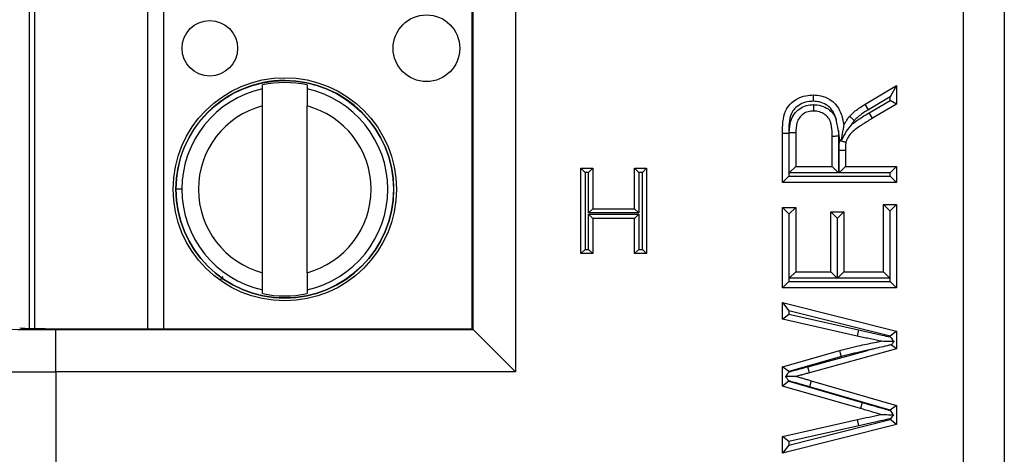
# Model space of a CAD drawing. Units: inches. Extents: x 0.5 to 8, y 0.3 to 10.7.
# Drawn here: x 1.8 to 2, y 5.5 to 5.6 of the extents above; entities that cross this region are included whole.
import ezdxf

# ---------------------------------------------------------------- set-up
doc = ezdxf.new("R2010")
doc.units = ezdxf.units.IN
doc.header["$MEASUREMENT"] = 0

msp = doc.modelspace()

# ---------------------------------------------------------------- linework, layer by layer
at = {"color": 7, "linetype": 'Continuous', "lineweight": 25}
for p, q in [((2.035469494706775, 5.41008502080529), (2.035469494706775, 5.81559174257986)), ((2.045128752969666, 5.81559174257986), (2.045128752969666, 5.41008502080529)), ((1.929636403884388, 5.722665354323732), (1.929636403884388, 5.503011409061418)), ((1.816108689607226, 5.513261638049236), (1.816108654786121, 5.712415124683006)), ((1.919460329954667, 5.51318748299114), (1.919460329954667, 5.712489280394011)), ((1.919637926932824, 5.513009886012982), (1.919637926932824, 5.712666877372167)), ((1.869914453978489, 5.569922801832984), (1.869914453818866, 5.570835737539602)), ((1.880413141482908, 5.570835739375251), (1.88041314164253, 5.569922803668633)), ((2.012253668642478, 5.566258641434551), (2.019696849433132, 5.57068241869692)), ((2.019696849433132, 5.57068241869692), (2.018196849433171, 5.568045976865745)), ((2.019696849433132, 5.57068241869692), (2.019696849433132, 5.566323458683817)), ((1.869914461579241, 5.526451570038484), (1.869914454683292, 5.565891796259897)), ((1.880413149243283, 5.526451571874133), (1.880413142347334, 5.565891798095546)), ((2.013029506024684, 5.564974819934286), (2.012253668642478, 5.566258641434551)), ((2.018196849433171, 5.568045976865745), (2.013029506024684, 5.564974819934286)), ((2.01324133879406, 5.564255667802136), (2.018196849433171, 5.567179976324599)), ((2.019696849433132, 5.566323458683817), (2.014003734372646, 5.562963764596889)), ((2.018196849433171, 5.567179976324599), (2.018196849433171, 5.568045976865745)), ((2.019696849433132, 5.566323458683817), (2.018196849433171, 5.567179976324599)), ((2.014003734372646, 5.562963764596889), (2.01324133879406, 5.564255667802136)), ((2.005945654839657, 5.560023049026774), (2.005440582353351, 5.56268126862221)), ((1.992732873738688, 5.559431224511919), (1.994232873738727, 5.559431224511919)), ((1.992732873738688, 5.547731711019499), (1.992732873738688, 5.559431224511919)), ((1.994232873738727, 5.559431224511919), (1.994232873738727, 5.549231711019498)), ((1.994344101703471, 5.550034322976406), (1.994344101703471, 5.559584926969167)), ((1.994344101703471, 5.559584926969167), (1.995844101703431, 5.559571661885329)), ((1.995844101703431, 5.559571661885329), (1.995844101703431, 5.551534322976407)), ((2.005945654839657, 5.560023049026773), (2.005986401605536, 5.558767778575308)), ((2.006309792346715, 5.557812559414589), (2.005945654839657, 5.560023049026773)), ((2.004486401605497, 5.551534322976407), (2.004486401605497, 5.55875604483207)), ((2.005986401605536, 5.558767778575308), (2.005986401605536, 5.550034322976406)), ((2.006262743065145, 5.557663919473942), (2.006309792346715, 5.557812559414589)), ((2.006097629570279, 5.555425095161179), (2.00759762957024, 5.555428759369776)), ((2.006097629570279, 5.550034322976406), (2.006097629570279, 5.555425095161179)), ((2.00759762957024, 5.555428759369776), (2.00759762957024, 5.551534322976407)), ((1.945080176420446, 5.530948733255076), (1.945080176420446, 5.551171715025909)), ((1.945080176420446, 5.551171715025909), (1.946080176420446, 5.550171715025908)), ((1.945080176420446, 5.551171715025909), (1.947932135388128, 5.551171715025909)), ((1.946080176420446, 5.550171715025908), (1.946080176420446, 5.531948733255076)), ((1.946932135388127, 5.550171715025908), (1.946080176420446, 5.550171715025908)), ((1.947932135388128, 5.551171715025909), (1.946932135388127, 5.550171715025908)), ((1.946932135388127, 5.540578762134616), (1.946932135388127, 5.550171715025908)), ((1.947932135388128, 5.551171715025909), (1.947932135388128, 5.541578762134616)), ((1.957784357276482, 5.551171715025909), (1.960636316244164, 5.551171715025909)), ((1.957784357276482, 5.551171715025909), (1.958784357276482, 5.550171715025908)), ((1.957784357276482, 5.541578762134616), (1.957784357276482, 5.551171715025909)), ((1.959636316244164, 5.550171715025908), (1.958784357276482, 5.550171715025908)), ((1.958784357276482, 5.550171715025908), (1.958784357276482, 5.540578762134616)), ((1.960636316244164, 5.551171715025909), (1.959636316244164, 5.550171715025908)), ((1.959636316244164, 5.531948733255076), (1.959636316244164, 5.550171715025908)), ((1.960636316244164, 5.551171715025909), (1.960636316244164, 5.530948733255076)), ((1.994344101703471, 5.550034322976406), (1.995844101703431, 5.551534322976407)), ((2.005986401605536, 5.550034322976406), (1.994344101703471, 5.550034322976406)), ((1.995844101703431, 5.551534322976407), (2.004486401605497, 5.551534322976407)), ((2.004486401605497, 5.551534322976407), (2.005986401605536, 5.550034322976406)), ((2.006097629570279, 5.550034322976406), (2.00759762957024, 5.551534322976407)), ((2.018196849433171, 5.550034322976406), (2.006097629570279, 5.550034322976406)), ((2.00759762957024, 5.551534322976407), (2.019696849433132, 5.551534322976407)), ((2.018196849433171, 5.550034322976406), (2.019696849433132, 5.551534322976407)), ((2.018196849433171, 5.549231711019498), (2.018196849433171, 5.550034322976406)), ((2.019696849433132, 5.551534322976407), (2.019696849433132, 5.547731711019499)), ((1.992732873738688, 5.547731711019499), (1.994232873738727, 5.549231711019498)), ((2.019696849433132, 5.547731711019499), (1.992732873738688, 5.547731711019499)), ((1.994232873738727, 5.549231711019498), (2.018196849433171, 5.549231711019498)), ((2.019696849433132, 5.547731711019499), (2.018196849433171, 5.549231711019498)), ((1.850839508563511, 5.54617167981402), (1.849461555807605, 5.546171679573091)), ((2.016585621468388, 5.526644499258459), (2.016585621468388, 5.542546331078259)), ((2.016585621468388, 5.542546331078259), (2.018085621468388, 5.54104633107826)), ((2.016585621468388, 5.542546331078259), (2.019696849433132, 5.542546331078259)), ((2.019696849433132, 5.542546331078259), (2.018196849433132, 5.54104633107826)), ((2.019696849433132, 5.542546331078259), (2.019696849433132, 5.52284188730155)), ((1.947932135388128, 5.541578762134616), (1.946932135388127, 5.540578762134616)), ((1.958784357276482, 5.540578762134616), (1.946932135388127, 5.540578762134616)), ((1.946932135388127, 5.531948733255076), (1.946932135388127, 5.540245341161059)), ((1.946932135388127, 5.540245341161059), (1.947932135388128, 5.539245341161059)), ((1.946932135388127, 5.540245341161059), (1.958784357276482, 5.540245341161059)), ((1.947932135388128, 5.541578762134616), (1.957784357276482, 5.541578762134616)), ((1.957784357276482, 5.541578762134616), (1.958784357276482, 5.540578762134616)), ((1.958784357276482, 5.540245341161059), (1.957784357276482, 5.539245341161059)), ((1.958784357276482, 5.540245341161059), (1.958784357276482, 5.531948733255076)), ((1.992732873738688, 5.52284188730155), (1.992732873738688, 5.541854947086094)), ((1.994232873738688, 5.540354947086094), (1.992732873738688, 5.541854947086094)), ((1.992732873738688, 5.541854947086094), (1.995844101703431, 5.541854947086094)), ((1.994232873738688, 5.540354947086094), (1.994232873738688, 5.524341887301549)), ((1.994344101703431, 5.540354947086094), (1.994232873738688, 5.540354947086094)), ((1.994344101703431, 5.540354947086094), (1.995844101703431, 5.541854947086094)), ((1.994344101703431, 5.525144499258459), (1.994344101703431, 5.540354947086094)), ((1.995844101703431, 5.541854947086094), (1.995844101703431, 5.526644499258459)), ((2.004140709609414, 5.526644499258459), (2.004140709609414, 5.540817871097846)), ((2.005640709609414, 5.539317871097846), (2.004140709609414, 5.540817871097846)), ((2.004140709609414, 5.540817871097846), (2.007251937574158, 5.540817871097846)), ((2.007251937574158, 5.540817871097846), (2.005751937574158, 5.539317871097846)), ((2.007251937574158, 5.540817871097846), (2.007251937574158, 5.526644499258459)), ((2.018085621468388, 5.54104633107826), (2.018085621468388, 5.525144499258459)), ((2.018196849433132, 5.54104633107826), (2.018085621468388, 5.54104633107826)), ((2.018196849433132, 5.524341887301549), (2.018196849433132, 5.54104633107826)), ((1.947932135388128, 5.539245341161059), (1.947932135388128, 5.530948733255076)), ((1.957784357276482, 5.539245341161059), (1.947932135388128, 5.539245341161059)), ((1.957784357276482, 5.530948733255076), (1.957784357276482, 5.539245341161059)), ((2.005640709609414, 5.539317871097846), (2.005640709609414, 5.525144499258459)), ((2.005751937574158, 5.539317871097846), (2.005640709609414, 5.539317871097846)), ((2.005751937574158, 5.525144499258459), (2.005751937574158, 5.539317871097846)), ((1.946080176420446, 5.531948733255076), (1.945080176420446, 5.530948733255076)), ((1.947932135388128, 5.530948733255076), (1.945080176420446, 5.530948733255076)), ((1.946080176420446, 5.531948733255076), (1.946932135388127, 5.531948733255076)), ((1.946932135388127, 5.531948733255076), (1.947932135388128, 5.530948733255076)), ((1.958784357276482, 5.531948733255076), (1.957784357276482, 5.530948733255076)), ((1.960636316244164, 5.530948733255076), (1.957784357276482, 5.530948733255076)), ((1.958784357276482, 5.531948733255076), (1.959636316244164, 5.531948733255076)), ((1.959636316244164, 5.531948733255076), (1.960636316244164, 5.530948733255076)), ((1.994344101703431, 5.525144499258459), (1.995844101703431, 5.526644499258459)), ((1.995844101703431, 5.526644499258459), (2.004140709609414, 5.526644499258459)), ((2.005640709609414, 5.525144499258459), (2.004140709609414, 5.526644499258459)), ((2.007251937574158, 5.526644499258459), (2.005751937574158, 5.525144499258459)), ((2.007251937574158, 5.526644499258459), (2.016585621468388, 5.526644499258459)), ((2.016585621468388, 5.526644499258459), (2.018085621468388, 5.525144499258459)), ((1.994232873738688, 5.524341887301549), (1.992732873738688, 5.52284188730155)), ((1.994232873738688, 5.524341887301549), (2.018196849433132, 5.524341887301549)), ((2.005640709609414, 5.525144499258459), (1.994344101703431, 5.525144499258459)), ((2.018085621468388, 5.525144499258459), (2.005751937574158, 5.525144499258459)), ((2.019696849433132, 5.52284188730155), (2.018196849433132, 5.524341887301549)), ((1.869914462443667, 5.521507628758779), (1.869914462284044, 5.522420564465397)), ((1.880413149948086, 5.522420566301046), (1.880413150107709, 5.521507630594428)), ((2.019696849433132, 5.52284188730155), (1.992732873738688, 5.52284188730155)), ((1.992732873738688, 5.515458122322722), (1.992732873738688, 5.519384967340724)), ((1.992732873738688, 5.519384967340724), (1.994232873738714, 5.517460066403682)), ((1.992732873738688, 5.519384967340724), (2.019696849433132, 5.512589959042725)), ((1.994232873738714, 5.517460066403682), (1.994232873738714, 5.516657190196295)), ((2.018196849433158, 5.511421067721068), (1.994232873738714, 5.517460066403682)), ((1.992732873738688, 5.515458122322722), (1.994232873738714, 5.516657190196295)), ((2.010363165538901, 5.511477262930334), (1.992732873738688, 5.515458122322722)), ((1.994232873738714, 5.516657190196295), (2.010694754103079, 5.512940154096865)), ((1.821081439076103, 5.503011409061418), (1.821081439076103, 5.513009886012982)), ((1.821081439076103, 5.513009886012982), (1.919637926932824, 5.513009886012982)), ((1.825867822856637, 5.51318748299114), (1.919460329954667, 5.51318748299114)), ((1.919460329954667, 5.51318748299114), (1.919637926932824, 5.513009886012982)), ((1.919637926932824, 5.513009886012982), (1.929636403884388, 5.503011409061418)), ((2.010694754103079, 5.512940154096865), (2.010363165538901, 5.511477262930334)), ((2.019696849433132, 5.512589959042725), (2.018196849433158, 5.511421067721068)), ((2.019696849433132, 5.512589959042725), (2.019696849433132, 5.5084092464651)), ((2.018196849433158, 5.511252936798381), (2.018196849433158, 5.511421067721068)), ((1.992732873738688, 5.504228533887476), (2.006241868773104, 5.508079758781334)), ((1.998694781360449, 5.504222481940352), (2.012841672102808, 5.508090127025004)), ((2.019696849433132, 5.5084092464651), (1.999090365604145, 5.502775547216441)), ((2.019696849433132, 5.5084092464651), (2.01841600524792, 5.509386920436635)), ((2.006632666244355, 5.506631404763914), (1.994232873738714, 5.503096397944034)), ((1.821081439076103, 5.503011409061418), (1.821081439077093, 5.414791501643087)), ((1.929636403884388, 5.503011409061418), (1.821081439076103, 5.503011409061418)), ((1.992732873738688, 5.499653516376821), (1.992732873738688, 5.504228533887476)), ((1.994232873738714, 5.503096397944034), (1.992732873738688, 5.504228533887476)), ((1.994232873738714, 5.503096397944034), (1.994232873738714, 5.502967184151688)), ((1.999090365604145, 5.502775547216441), (1.998694781360449, 5.504222481940352)), ((1.994232873738714, 5.500780963274104), (1.992732873738688, 5.499653516376821)), ((1.994232873738714, 5.500866032626637), (1.994232873738714, 5.500780963274104)), ((1.994232873738714, 5.500780963274104), (2.011560639470665, 5.495766235651062)), ((1.999522480599248, 5.500906649862619), (1.999103176657452, 5.499466445068014)), ((1.999522480599248, 5.500906649862619), (2.019696849433132, 5.495067695991287)), ((2.011135571092649, 5.494327699062173), (1.992732873738688, 5.499653516376821)), ((2.018196849433158, 5.493940270966129), (1.999103176657452, 5.499466445068014)), ((2.011560639470665, 5.495766235651062), (2.011135571092649, 5.494327699062173)), ((2.019696849433132, 5.495067695991287), (2.018196849433158, 5.493940270966129)), ((2.018196849433158, 5.493833275993997), (2.018196849433158, 5.493940270966129)), ((2.019696849433132, 5.495067695991287), (2.019696849433132, 5.490568298604773)), ((1.992732873738688, 5.487705536762215), (2.010465792850239, 5.491708001904358)), ((1.994232873738714, 5.485703218801193), (2.018196849433158, 5.491737417007907)), ((2.010796047543631, 5.490244808712069), (2.010465792850239, 5.491708001904358)), ((2.018196849433158, 5.491737417007907), (2.018196849433158, 5.491911316927818)), ((2.019696849433132, 5.490568298604773), (2.018196849433158, 5.491737417007907)), ((2.019696849433132, 5.490568298604773), (1.992732873738688, 5.483778691744214)), ((2.010796047543631, 5.490244808712069), (1.994232873738714, 5.486506365517704)), ((1.994232873738714, 5.486506365517704), (1.992732873738688, 5.487705536762214)), ((1.992732873738688, 5.483778691744214), (1.992732873738688, 5.487705536762215)), ((1.994232873738714, 5.485703218801193), (1.992732873738688, 5.483778691744214)), ((1.994232873738714, 5.486506365517704), (1.994232873738714, 5.485703218801193))]:
    msp.add_line(p, q, dxfattribs=at)
at = {"color": 8, "linetype": 'Continuous', "lineweight": 25}
for p, q in [((1.814796318833167, 5.712386231073994), (1.814796353644169, 5.513290531405686)), ((1.842778668629533, 5.51318748299114), (1.842778633782496, 5.712489280394011)), ((1.846519411200087, 5.712489280394011), (1.846519446047123, 5.51318748299114)), ((1.860494500216354, 5.525569210105397), (1.859864232555551, 5.524684023250932))]:
    msp.add_line(p, q, dxfattribs=at)
at = {"color": 7, "linetype": 'Continuous', "lineweight": 25}
for centre, radius in [((1.908628363064235, 5.579505023251479), 0.00787401574803249), ((1.857447260702031, 5.57950501430269), 0.006561679790026631), ((1.875163801963287, 5.546171684067015), 0.02637795275590556), ((1.875163801963287, 5.546171684067015), 0.02570224615568234)]:
    msp.add_circle(centre, radius, dxfattribs=at)
for radius, start, end in [(0.0257217847769029, 180.0000100179124, 90), (0.0257217847769029, 90, 180.0000100179124), (0.0252164864650086, 77.98481424138922, 102.0152057944368), (0.02432429339977732, 102.462864935547, 180.0000100179127), (0.0243242933997773, 282.4628649355494, 77.53715510027894), (0.02040682414698204, 104.9060536725015, 255.0939663633259), (0.02040682414698209, 284.9060536725029, 75.09396636332393), (0.02432429339977664, 180.0000100179127, 257.5371551002798), (0.02521648646500869, 257.98481424139, 282.0152057944385)]:
    msp.add_arc((1.875163801963287, 5.546171684067015), radius, start, end, dxfattribs=at)
for centre, major_axis, ratio, start_param in [((1.821081439076103, 5.513417170861308), (0.02333333333333343, 0), 0.01745506492819405, 3.15904594611105), ((1.825867822856637, 5.513420217190183), (0.01333333333333342, 0), 0.01745506492825111, 3.176499238631627), ((1.821081439076103, 5.503418693909744), (0.03333333333333344, 0), 0.01221854544976249, 3.159045946111366)]:
    msp.add_ellipse(centre, major_axis=major_axis, ratio=ratio, start_param=start_param, end_param=4.71238898038469, dxfattribs=at)
for points, knots in [([(1.869914454683292, 5.565891796259897), (1.869914454587208, 5.566441331330329), (1.869914454395097, 5.567540076749793), (1.869914454170313, 5.568825696199805), (1.869914454023809, 5.569663598216168), (1.869914453993606, 5.569836339677591), (1.869914453978489, 5.569922801832984)], [0, 0, 0, 0, 0.2796686756868641, 0.5591720945793498, 0.7793527358947314, 1, 1, 1, 1]), ([(1.88041314164253, 5.569922803668633), (1.880413141664254, 5.569798555640593), (1.880413141707721, 5.569549952438956), (1.880413141898764, 5.568457322091522), (1.880413142120353, 5.567189973978325), (1.88041314227159, 5.566325004946009), (1.880413142347334, 5.565891798095546)], [0, 0, 0, 0, 0.2792366360416597, 0.558714072395856, 0.7789885189999366, 1, 1, 1, 1]), ([(1.992732873738688, 5.559431224511919), (1.992748941471559, 5.561240374851748), (1.992770766909495, 5.563697815411368), (1.994462160869143, 5.566396900363896), (1.9961729780412, 5.567624446420774), (1.998096677463197, 5.568366491426694), (1.999413213723504, 5.568440199239405), (2.0000032085313, 5.568473230784456)], [0, 0, 0, 0, 0.3980254853815574, 0.5406537809522838, 0.7027541179536789, 0.8667917228460859, 1, 1, 1, 1]), ([(2.0000032085313, 5.568473230784456), (2.000003282184914, 5.568456653833157), (2.000003429491713, 5.568423500027081), (2.0000045784328, 5.568164908677227), (2.000006268135942, 5.567784461581481), (2.000007974241801, 5.567399771706433), (2.000009197162166, 5.56712349195921), (2.00000968714119, 5.567012647696883), (2.000009863798811, 5.566972683774503)], [0, 0, 0, 0, 0.2145506735260815, 0.4291000977699277, 0.6436856451553538, 0.8583472010361111, 0.948928331120971, 1, 1, 1, 1]), ([(2.0000032085313, 5.568473230784456), (2.000612256410108, 5.568437341241947), (2.001968347596063, 5.568357430459961), (2.003805804327028, 5.567573957376736), (2.00543885804517, 5.566208412826035), (2.006699818829398, 5.564109812062895), (2.007050683759513, 5.562338017382715), (2.007251937574158, 5.561321727615497)], [0, 0, 0, 0, 0.1622312056901122, 0.3612200547416518, 0.5203911064222322, 0.7248994952616128, 1, 1, 1, 1]), ([(2.000009863798811, 5.566972683774503), (1.999525713366411, 5.566947038246314), (1.998455952127293, 5.566890372817191), (1.996919076001708, 5.566296896095924), (1.995591724680255, 5.565366188894588), (1.9942064022815, 5.56312773663061), (1.994221302763548, 5.561047012022487), (1.994232873738727, 5.559431224511919)], [0, 0, 0, 0, 0.1326586663872843, 0.2931177787675769, 0.4461771330948792, 0.5699286354769614, 1, 1, 1, 1]), ([(1.994344101703471, 5.559584926969167), (1.99439484886012, 5.560499420355616), (1.994479430845017, 5.562023637098168), (1.995399161423616, 5.563992038024426), (1.99672164047572, 5.565259145233612), (1.998347381622501, 5.566047570716347), (1.999509404094259, 5.566130486299161), (2.000082672430972, 5.566171391599535)], [0, 0, 0, 0, 0.276994723573389, 0.4616763789931173, 0.6471893070915732, 0.8259455354661995, 1, 1, 1, 1]), ([(2.005440582353339, 5.562681268622256), (2.005329052876382, 5.563025727039132), (2.005030362022663, 5.563948232742681), (2.004289760009322, 5.565211269185923), (2.003009264336751, 5.566276741122013), (2.001567946096724, 5.566884329486083), (2.000499184686317, 5.566944935818644), (2.000009863798811, 5.566972683774503)], [0, 0, 0, 0, 0.1450719573155876, 0.388522101628933, 0.5731947221424166, 0.8045918056920887, 1, 1, 1, 1]), ([(2.000082672430972, 5.566171391599535), (2.000204554715754, 5.566168106529959), (2.000967986915055, 5.566147529890006), (2.0023080235521, 5.565860707682202), (2.003905151250605, 5.564969200263744), (2.00493550475322, 5.563827205220175), (2.005305931304505, 5.562986769331), (2.005440582353339, 5.562681268622256)], [0, 0, 0, 0, 0.05393445095847654, 0.3378283939040201, 0.5947996855842613, 0.8527085946327746, 0.9999999999999999, 0.9999999999999999, 0.9999999999999999, 0.9999999999999999]), ([(2.000082672430972, 5.566171391599535), (2.000082710788831, 5.566134434644172), (2.000082825910049, 5.566023517877087), (2.000083112982912, 5.565746929591541), (2.000083515242474, 5.565359361384481), (2.000083910106415, 5.564978918724139), (2.000084178478984, 5.564720347686483), (2.000084212888203, 5.564687195158351), (2.000084230092882, 5.564670618827546)], [0, 0, 0, 0, 0.04722824147711439, 0.1417433824919824, 0.3564109387420341, 0.5709733523992556, 0.7854858125360723, 1, 1, 1, 1]), ([(2.0085806911841, 5.563417485341748), (2.00867050238283, 5.563509398312932), (2.009102018528557, 5.563951012851303), (2.009911168556634, 5.564692532408766), (2.01106255857055, 5.565535735289563), (2.011862455930359, 5.566021207396965), (2.012253668642478, 5.566258641434551)], [0, 0, 0, 0, 0.08275463284777469, 0.3976114416988686, 0.7053846237233135, 1, 1, 1, 1]), ([(2.000084230092882, 5.564670618827546), (1.999649708307844, 5.56464154286789), (1.998788028618104, 5.56458388370152), (1.997598695299799, 5.56400873766113), (1.996635618806552, 5.563094317692917), (1.99594032800389, 5.561561831799949), (1.995881389688366, 5.560342858797609), (1.995844101703431, 5.559571661885329)], [0, 0, 0, 0, 0.1727946948766362, 0.3426610222936276, 0.5162870846127178, 0.693973610522007, 1, 1, 1, 1]), ([(2.004486401605497, 5.55875604483207), (2.004478603411372, 5.559149604498116), (2.004456418574958, 5.560269229974211), (2.00427871508992, 5.561670667681681), (2.003685065935972, 5.562947370860041), (2.002939540000525, 5.563790464102535), (2.001764456504413, 5.564435291011229), (2.000760389528612, 5.564652324468091), (2.000180495176208, 5.564668014252436), (2.000084230092882, 5.564670618827546)], [0, 0, 0, 0, 0.1407110873851535, 0.4003045326992878, 0.4945597938398996, 0.6397872577525338, 0.7930084867934049, 0.9656384733114981, 1, 1, 1, 1]), ([(2.00905915034117, 5.56152942446101), (2.009615882117936, 5.561927517967173), (2.010970499511196, 5.562896143093486), (2.012399588518702, 5.563751721835331), (2.01324133879406, 5.564255667802136)], [0, 0, 0, 0, 0.4109882093166266, 1, 1, 1, 1]), ([(2.013029506024684, 5.564974819934286), (2.01265855682454, 5.564750082180116), (2.011916343255955, 5.56430041572861), (2.010863396434936, 5.563530482449397), (2.010142965106172, 5.562869372778676), (2.009764017217988, 5.562482006680325), (2.009688771825282, 5.562405089734485)], [0, 0, 0, 0, 0.3076324495171698, 0.6155262717358642, 0.9236573746130259, 1, 1, 1, 1]), ([(2.00905915034117, 5.56152942446101), (2.009049141639609, 5.561518070243251), (2.008591635151, 5.560999059034232), (2.00766779400213, 5.559829773636046), (2.007044371084883, 5.558499261477293), (2.006709020437657, 5.557783554529031)], [0, 0, 0, 0, 0.01022916518893799, 0.4675840735456416, 0.9999999999999999, 0.9999999999999999, 0.9999999999999999, 0.9999999999999999]), ([(2.006709020437657, 5.557783554529031), (2.006814585775258, 5.55847152035518), (2.006978166005584, 5.559537567325298), (2.007154829949724, 5.560688880427202), (2.007225137693451, 5.561147073676072), (2.007248340004241, 5.561298282370874), (2.007250829279648, 5.561314504896692), (2.007251937574158, 5.561321727615497)], [0, 0, 0, 0, 0.5180557702416211, 0.8027604907495419, 0.8998352640125742, 0.9554038791228124, 1, 1, 1, 1]), ([(2.007251937574158, 5.561321727615497), (2.007348993144238, 5.561513526784475), (2.007557486320867, 5.561925546599328), (2.007943300091775, 5.562615393229484), (2.008315882868025, 5.563107245608785), (2.00855460224253, 5.563386920492479), (2.0085806911841, 5.563417485341748)], [0, 0, 0, 0, 0.2591524207390883, 0.5567069606208501, 0.9515538015016514, 1, 1, 1, 1]), ([(2.014003734372646, 5.562963764596889), (2.013187049474373, 5.562465272854308), (2.01159469238204, 5.561493322885052), (2.00956628642487, 5.560132720572225), (2.008204213358452, 5.55869681841725), (2.007867212233061, 5.557723048194752), (2.007721862631333, 5.557303058161035)], [0, 0, 0, 0, 0.331380381932885, 0.6461193326166601, 0.8473702009033881, 1, 1, 1, 1]), ([(2.009688771825282, 5.562405089734485), (2.009662782665645, 5.562428829022582), (2.009580848078287, 5.562503670564274), (2.009376496755214, 5.562690348993145), (2.009089121343015, 5.562952908278384), (2.008808271987851, 5.563209530705592), (2.008617400817628, 5.56338394145792), (2.008592927767756, 5.563406304011367), (2.0085806911841, 5.563417485341748)], [0, 0, 0, 0, 0.0449813311042483, 0.1418101567888803, 0.3564807872335873, 0.5710261760600903, 0.7855120587727012, 1, 1, 1, 1]), ([(2.009688771825282, 5.562405089734485), (2.00967491404202, 5.562388807287112), (2.009493661549894, 5.562175841467952), (2.009272916389503, 5.561889477397976), (2.009100089923352, 5.561598380298094), (2.00905915034117, 5.56152942446101)], [0, 0, 0, 0, 0.05942083498365311, 0.7771931644354269, 1, 1, 1, 1]), ([(2.004486401605497, 5.55875604483207), (2.004502978470859, 5.558756174504524), (2.004536132193659, 5.55875643384937), (2.004794797159552, 5.558758457254893), (2.005175163845951, 5.5587614326716), (2.005526838034292, 5.558764183641338), (2.005800562448739, 5.558766324849318), (2.005911308587142, 5.5587671911605), (2.005986401605536, 5.558767778575308)], [0, 0, 0, 0, 0.2146450892437235, 0.429290075879251, 0.6439380306378877, 0.8585922284601367, 0.9041164184817672, 1, 1, 1, 1]), ([(2.006097629570279, 5.555425095161179), (2.006097108472165, 5.555617919389638), (2.006096066159876, 5.556003610792469), (2.006127714211882, 5.556581153319017), (2.006166288821341, 5.557137260756054), (2.006231896307547, 5.557495490246081), (2.006262743065145, 5.557663919473942)], [0, 0, 0, 0, 0.2571997349840747, 0.5144567536251848, 0.7717114968014069, 1, 1, 1, 1]), ([(2.006262743065145, 5.557663919473942), (2.006288161069134, 5.557657633234966), (2.006396672076, 5.557630796897975), (2.006666949860069, 5.55756395330387), (2.007053670322545, 5.557468311756026), (2.007422826137797, 5.557377014198752), (2.007673616903858, 5.557314990025268), (2.007705780550664, 5.55730703549153), (2.007721862631333, 5.557303058161035)], [0, 0, 0, 0, 0.03344171886049717, 0.1427647342622972, 0.3574839721545692, 0.5717856638646841, 0.7858894067954121, 0.9999999999999999, 0.9999999999999999, 0.9999999999999999, 0.9999999999999999]), ([(2.006309792346715, 5.557812559414589), (2.006323658289304, 5.557811560746933), (2.006457989487525, 5.557801885802598), (2.006590335475124, 5.557792221374754), (2.006709020437657, 5.557783554529031)], [0, 0, 0, 0, 0.1032220569267534, 1, 1, 1, 1]), ([(2.007721862631333, 5.557303058161035), (2.007701728231225, 5.557190784427221), (2.007653222616737, 5.556920306716425), (2.007624716401784, 5.556472828197611), (2.007595672392542, 5.555960635533986), (2.007596969627904, 5.555608103125307), (2.00759762957024, 5.555428759369776)], [0, 0, 0, 0, 0.1817911440379226, 0.4379515209131604, 0.7140691676899728, 1, 1, 1, 1]), ([(1.869914462284044, 5.522420564465397), (1.86991446226232, 5.522544812493438), (1.869914462218853, 5.522793415695073), (1.869914462027812, 5.523886046042509), (1.869914461806221, 5.525153394155706), (1.869914461654985, 5.526018363188021), (1.869914461579241, 5.526451570038484)], [0, 0, 0, 0, 0.2792366360417228, 0.5587140723958858, 0.7789885189999576, 0.9999999999999999, 0.9999999999999999, 0.9999999999999999, 0.9999999999999999]), ([(1.880413149243283, 5.526451571874133), (1.880413149339366, 5.525902036803702), (1.880413149531477, 5.52480329138424), (1.880413149756262, 5.52351767193423), (1.880413149902765, 5.522679769917865), (1.880413149932969, 5.522507028456441), (1.880413149948086, 5.522420566301046)], [0, 0, 0, 0, 0.2796686756865689, 0.5591720945787526, 0.7793527358939036, 1, 1, 1, 1]), ([(2.010694754103079, 5.512940154096865), (2.01116032426651, 5.512834464057112), (2.012091464779338, 5.512623083935387), (2.013490772053288, 5.512317580422594), (2.014886253499586, 5.51199505722257), (2.016455487754241, 5.511642561107806), (2.017559117023422, 5.511395627459803), (2.018196849433158, 5.511252936798381)], [0, 0, 0, 0, 0.1862597877994102, 0.3725196499974325, 0.5587808780886698, 0.7450414358372451, 1, 1, 1, 1]), ([(2.006241868773104, 5.508079758781334), (2.00706737915422, 5.508289873492887), (2.008712943627519, 5.50870871414294), (2.011606866207855, 5.509369076982318), (2.014011527138381, 5.509866883624165), (2.015593378534021, 5.510161961794561), (2.015926646100856, 5.510224129444534)], [0, 0, 0, 0, 0.2575667440758762, 0.5134310763987676, 0.8974887010795872, 1, 1, 1, 1]), ([(2.015926646100856, 5.510224129444534), (2.01546832847097, 5.510327033701273), (2.014546594701539, 5.510533986963093), (2.01316114737732, 5.510854252786153), (2.011762828258127, 5.511159517285154), (2.01083027567344, 5.511371221518334), (2.010363165538901, 5.511477262930334)], [0, 0, 0, 0, 0.2471003526438875, 0.4969495489982754, 0.7480249717754991, 1, 1, 1, 1]), ([(2.019065104415334, 5.510168764467984), (2.018356147460275, 5.510181271049627), (2.017374105287055, 5.510198595078297), (2.016351025863177, 5.510216643037729), (2.016034942917713, 5.51022221899992), (2.015940469876937, 5.510223885581786), (2.015930830261247, 5.510224055632513), (2.015926646100856, 5.510224129444534)], [0, 0, 0, 0, 0.6161535085057898, 0.8534914936833996, 0.9273328391673636, 0.9684581765639753, 1, 1, 1, 1]), ([(2.018196849433158, 5.511252936798381), (2.018202767437709, 5.511245547106507), (2.018435282056921, 5.510955210832291), (2.018736459515429, 5.510579136667759), (2.019005935636892, 5.510242647317755), (2.019065104415334, 5.510168764467984)], [0, 0, 0, 0, 0.01997528815666344, 0.7848163142306829, 1, 1, 1, 1]), ([(2.019065104415334, 5.510168764467984), (2.019031756061584, 5.510128596166052), (2.018826050242628, 5.509880822212729), (2.018602943040795, 5.509612088184349), (2.01841600524792, 5.509386920436635)], [0, 0, 0, 0, 0.1621167253236139, 1, 1, 1, 1]), ([(2.006632666244355, 5.506631404763914), (2.006618160346225, 5.506685165854572), (2.00658931218653, 5.506792081573597), (2.00651766428557, 5.507057619600123), (2.006421308312337, 5.507414729290532), (2.006322203632317, 5.507782025924269), (2.006254824755736, 5.508031741995745), (2.00624618743624, 5.508063753177765), (2.006241868773104, 5.508079758781334)], [0, 0, 0, 0, 0.07114091699119074, 0.1414793152302662, 0.3561296423112846, 0.5707594770560274, 0.7853795701367912, 1, 1, 1, 1]), ([(2.012841672102808, 5.508090127025004), (2.012400509479205, 5.507995185474496), (2.01114142200996, 5.507724220278987), (2.009068285268575, 5.507251272615195), (2.007445058664998, 5.506838159572106), (2.006632666244355, 5.506631404763914)], [0, 0, 0, 0, 0.2122418846504682, 0.6057428329481024, 1, 1, 1, 1]), ([(2.01841600524792, 5.509386920436635), (2.018259074421116, 5.509350831555174), (2.01683395462095, 5.509023101302402), (2.015090670141887, 5.508627087837482), (2.013429024930261, 5.508231954205783), (2.012996039266903, 5.508127505630457), (2.012879332248619, 5.508099246086949), (2.012841672102808, 5.508090127025004)], [0, 0, 0, 0, 0.08440828540013774, 0.766528293209101, 0.9370568884014185, 0.9796889099266299, 1, 1, 1, 1]), ([(1.994232873738714, 5.502967184151688), (1.994771903003768, 5.503131882354914), (1.995622785593248, 5.503391866075148), (1.996798976091066, 5.503699537416956), (1.997744070317542, 5.503964693637164), (1.998376769251629, 5.504136251952241), (1.998694781360449, 5.504222481940352)], [0, 0, 0, 0, 0.3647253567194513, 0.5757358201016419, 0.7867530048219556, 0.9999999999999999, 0.9999999999999999, 0.9999999999999999, 0.9999999999999999]), ([(1.994232873738714, 5.502967184151688), (1.994227167622777, 5.502959519035928), (1.994138247994816, 5.502840071893741), (1.993869978681578, 5.502479701483314), (1.993617112759549, 5.502140022691987), (1.99344467114841, 5.501908379149133)], [0, 0, 0, 0, 0.02134390544394778, 0.3326066543801217, 1, 1, 1, 1]), ([(1.995989940514279, 5.50192752153855), (1.99598299017468, 5.501927469266631), (1.995967413194339, 5.501927352115711), (1.995822888219875, 5.501926265176385), (1.99537272655162, 5.50192287961331), (1.994537437887566, 5.501916597598104), (1.993805801862953, 5.501911095130726), (1.99344467114841, 5.501908379149133)], [0, 0, 0, 0, 0.05598985568028533, 0.1254834916857608, 0.2492493838166017, 0.6294344491729128, 1, 1, 1, 1]), ([(1.99344467114841, 5.501908379149133), (1.993699744202961, 5.501571061669229), (1.993960440513276, 5.501226307800302), (1.994227121394913, 5.500873639726169), (1.994232873738714, 5.500866032626637)], [0, 0, 0, 0, 0.9784298605673134, 0.9999999999999999, 0.9999999999999999, 0.9999999999999999, 0.9999999999999999]), ([(1.999103176657452, 5.499466445068014), (1.99880599318615, 5.499552639170911), (1.998211625993789, 5.499725027449145), (1.997319290539794, 5.499980901197283), (1.996429307615883, 5.500244890147068), (1.995399223631133, 5.50053552591042), (1.994667194111557, 5.500742959952521), (1.994232873738714, 5.500866032626637)], [0, 0, 0, 0, 0.1831876089372653, 0.3663753718277392, 0.5495628234763018, 0.7327511565879863, 1, 1, 1, 1]), ([(1.999090365604145, 5.502775547216441), (1.998769320848433, 5.502688547330711), (1.998133662680818, 5.502516290388454), (1.997180722357649, 5.502248566096543), (1.99646561595104, 5.502062626207881), (1.996068460983471, 5.501949823472193), (1.995989940514279, 5.50192752153855)], [0, 0, 0, 0, 0.3104440736468227, 0.6146691621362288, 0.9238172485450381, 1, 1, 1, 1]), ([(1.995989940514279, 5.50192752153855), (1.996274834460656, 5.50184703027549), (1.996859824240284, 5.501681752750859), (1.997736347208979, 5.50142176225887), (1.998629992321749, 5.501165500435492), (1.999223358034165, 5.500993405116758), (1.999522480599248, 5.500906649862619)], [0, 0, 0, 0, 0.2415295954827278, 0.4959471643096733, 0.7459010960796167, 1, 1, 1, 1]), ([(2.015926646100856, 5.492939529640402), (2.015591691565413, 5.493038047069877), (2.014836084064036, 5.493260287705101), (2.01366125301746, 5.493594387102858), (2.012399557515172, 5.493959896603019), (2.011559305154526, 5.494204398346905), (2.011135571092649, 5.494327699062173)], [0, 0, 0, 0, 0.2099825772402575, 0.4736893928346476, 0.7345848201943137, 1, 1, 1, 1]), ([(2.011560639470665, 5.495766235651062), (2.011979889527414, 5.495644225941748), (2.012818388073561, 5.495400206979247), (2.014076594809163, 5.495035753413177), (2.015336539808718, 5.494677316287164), (2.016708878840478, 5.494272740398275), (2.017662244927106, 5.49399116866468), (2.018196849433158, 5.493833275993997)], [0, 0, 0, 0, 0.1895146762263449, 0.3790286439595268, 0.5685431431899151, 0.7580585432467697, 1, 1, 1, 1]), ([(2.018196849433158, 5.493833275993997), (2.018202566860434, 5.493825626542498), (2.018439248704067, 5.493508965534642), (2.018693551724537, 5.493168728829038), (2.018926230173288, 5.492857424037122), (2.018939787371917, 5.492839285610805)], [0, 0, 0, 0, 0.02278115529171563, 0.9430615510275344, 1, 1, 1, 1]), ([(2.010465792850239, 5.491708001904358), (2.011376882509501, 5.491914648722923), (2.012743669967449, 5.492224653646113), (2.014564208409265, 5.492634040119728), (2.015473402762687, 5.492837902174442), (2.015926646100856, 5.492939529640402)], [0, 0, 0, 0, 0.500659485336466, 0.7510732871387757, 1, 1, 1, 1]), ([(2.018196849433158, 5.491911316927818), (2.016640813692813, 5.491562905375606), (2.014629249034665, 5.491112496463554), (2.012162803398569, 5.490554822421688), (2.011251803463904, 5.49034818531954), (2.010796047543631, 5.490244808712069)], [0, 0, 0, 0, 0.6305852170394302, 0.815188818391406, 1, 1, 1, 1]), ([(2.015926646100856, 5.492939529640402), (2.015933301651418, 5.492939308217257), (2.015948168400256, 5.492938813616208), (2.016085026843501, 5.49293426048025), (2.016522062550703, 5.492919720763568), (2.017509352329902, 5.492886874674744), (2.01840717458911, 5.492857005075884), (2.018939787371917, 5.492839285610805)], [0, 0, 0, 0, 0.04513973055380657, 0.100830281517071, 0.2019221737684117, 0.5265583498665208, 1, 1, 1, 1]), ([(2.018939787371917, 5.492839285610805), (2.018699744038963, 5.492539458823208), (2.01845390670815, 5.492232395026591), (2.018202768367453, 5.491918709989036), (2.018196849433158, 5.491911316927818)], [0, 0, 0, 0, 0.9764315783940608, 1, 1, 1, 1])]:
    msp.add_open_spline(points, degree=3, knots=knots, dxfattribs=at)

doc.saveas('drawing.dxf')
